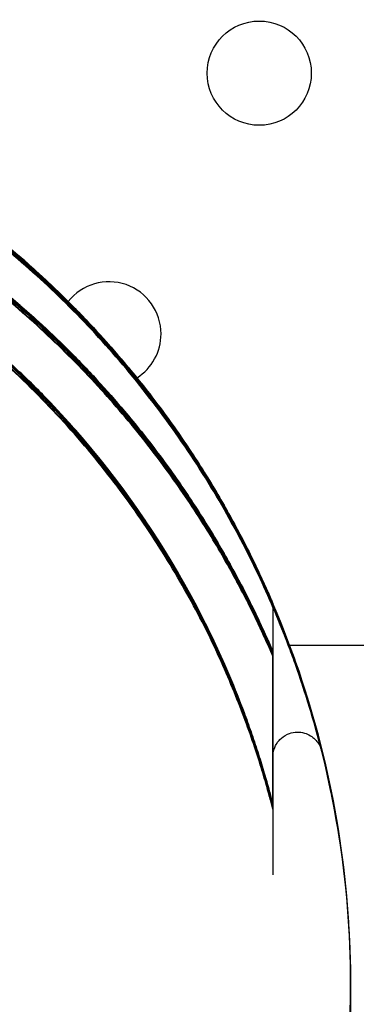
# Model space of a CAD drawing. Units: millimetres. Extents: x 786 to 6482, y -309 to 3191.
# Drawn here: x 3904 to 3930, y 482 to 557 of the extents above; entities that cross this region are included whole.
import ezdxf

# ---------------------------------------------------------------- set-up
doc = ezdxf.new("R2010")
doc.units = ezdxf.units.MM
doc.layers.add('b2d-HID', color=7, linetype='Continuous')
doc.layers.add('b2d-VIS', color=7, linetype='Continuous')

msp = doc.modelspace()

# ---------------------------------------------------------------- linework, layer by layer
at = {"layer": 'b2d-HID'}
for p, q in [((3923.369, 512.384), (3923.369, 512.253)), ((3923.369, 512.253), (3923.369, 495.65)), ((3923.37, 512.31), (3923.37, 512.179)), ((3923.37, 512.179), (3923.37, 495.575)), ((3923.367, 496.607), (3923.367, 508.336)), ((3923.369, 508.567), (3923.369, 496.832)), ((3923.37, 508.491), (3923.37, 496.755)), ((3923.366, 500.621), (3923.366, 491.582)), ((3927.853, 497.833), (3927.873, 497.732)), ((3929.341, 483.353), (3929.341, 483.251)), ((3929.341, 483.222), (3929.341, 483.119))]:
    msp.add_line(p, q, dxfattribs=at)
at = {"layer": 'b2d-HID', "extrusion": (1.92998e-16, -3.13079e-30, -1)}
for centre in [(3855.73, 479.576), (3855.73, 479.444)]:
    msp.add_ellipse(centre, major_axis=(-52.083, -52.083), ratio=0.99934, start_param=-3.881787, end_param=-3.214044, dxfattribs=at)
at = {"layer": 'b2d-HID'}
for centre, major_axis, start_param, end_param in [((3855.73, 479.554), (-52.083, 52.083), -1.499027, -0.831259), ((3855.73, 479.423), (-52.083, 52.083), -1.499027, -0.831259), ((3855.73, 479.554), (52.083, 52.083), -0.276143, 0.518378), ((3855.73, 479.423), (52.083, 52.083), -0.276143, 0.518378), ((3855.73, 479.576), (-49.395, 49.395), -1.955676, -1.068015), ((3855.73, 479.444), (-49.395, 49.395), -1.955676, -1.068015)]:
    msp.add_ellipse(centre, major_axis=major_axis, ratio=0.99934, start_param=start_param, end_param=end_param, dxfattribs=at)
at = {"layer": 'b2d-HID', "extrusion": (1.92998e-16, -3.14312e-30, -1)}
for centre in [(3855.73, 479.576), (3855.73, 479.444)]:
    msp.add_ellipse(centre, major_axis=(52.083, -52.083), ratio=0.99934, start_param=-2.088514, end_param=-1.294107, dxfattribs=at)
at = {"layer": 'b2d-HID', "extrusion": (2.035e-16, -3.30336e-30, -1)}
for centre in [(3855.73, 479.554), (3855.73, 479.423)]:
    msp.add_ellipse(centre, major_axis=(49.395, -49.395), ratio=0.99934, start_param=-2.307854, end_param=-1.594461, dxfattribs=at)
at = {"layer": 'b2d-HID', "extrusion": (2.035e-16, -3.2787e-30, -1)}
for centre in [(3855.73, 479.554), (3855.73, 479.423)]:
    msp.add_ellipse(centre, major_axis=(-49.395, -49.395), ratio=0.99934, start_param=-3.645035, end_param=-2.757223, dxfattribs=at)
at = {"layer": 'b2d-HID'}
for points, knots in [([(3855.731, 552.908), (3855.738, 552.908), (3855.745, 552.908), (3858.041, 552.907), (3860.344, 552.799), (3864.937, 552.366), (3867.226, 552.041), (3871.746, 551.18), (3873.978, 550.646), (3878.343, 549.384), (3880.478, 548.657), (3884.615, 547.038), (3886.621, 546.145), (3890.479, 544.223), (3892.33, 543.194), (3895.858, 541.039), (3897.534, 539.913), (3900.695, 537.606), (3902.18, 536.426), (3905.079, 533.946), (3906.531, 532.597), (3909.282, 529.832), (3910.581, 528.416), (3913.007, 525.565), (3914.134, 524.129), (3916.204, 521.296), (3917.147, 519.898), (3918.842, 517.21), (3919.593, 515.922), (3920.574, 514.136), (3920.877, 513.565), (3921.434, 512.485), (3921.688, 511.976), (3922.146, 511.035), (3922.35, 510.603), (3922.706, 509.835), (3922.858, 509.498), (3923.229, 508.662), (3923.367, 508.337), (3923.367, 508.334), (3923.229, 508.656), (3922.858, 509.487), (3922.706, 509.822), (3922.35, 510.588), (3922.146, 511.018), (3921.688, 511.956), (3921.434, 512.464), (3920.877, 513.541), (3920.574, 514.111), (3919.593, 515.893), (3918.842, 517.178), (3917.147, 519.86), (3916.204, 521.256), (3914.134, 524.084), (3913.007, 525.517), (3910.581, 528.364), (3909.282, 529.778), (3906.531, 532.538), (3905.079, 533.885), (3902.18, 536.361), (3900.695, 537.539), (3897.534, 539.843), (3895.858, 540.967), (3892.33, 543.119), (3890.479, 544.146), (3886.621, 546.065), (3884.615, 546.957), (3880.478, 548.574), (3878.343, 549.3), (3873.978, 550.56), (3871.746, 551.094), (3867.226, 551.953), (3864.937, 552.277), (3860.344, 552.71), (3858.041, 552.818), (3855.745, 552.818), (3855.738, 552.818), (3855.731, 552.818)], [120.96367, 120.96367, 120.96367, 120.96367, 120.986282, 120.986282, 128.212611, 128.212611, 135.43894, 135.43894, 142.66527, 142.66527, 149.891599, 149.891599, 157.117928, 157.117928, 164.344258, 164.344258, 171.570587, 171.570587, 178.796916, 178.796916, 186.70098, 186.70098, 194.605044, 194.605044, 202.509109, 202.509109, 210.413173, 210.413173, 218.317237, 218.317237, 222.269269, 222.269269, 226.221301, 226.221301, 230.173333, 230.173333, 234.125365, 234.125365, 242.029429, 242.029429, 249.933493, 249.933493, 253.885525, 253.885525, 257.837557, 257.837557, 261.78959, 261.78959, 265.741622, 265.741622, 273.645686, 273.645686, 281.54975, 281.54975, 289.453814, 289.453814, 297.357878, 297.357878, 305.261942, 305.261942, 312.488272, 312.488272, 319.714601, 319.714601, 326.94093, 326.94093, 334.16726, 334.16726, 341.393589, 341.393589, 348.619918, 348.619918, 355.846247, 355.846247, 363.072577, 363.072577, 363.095189, 363.095189, 363.095189, 363.095189]), ([(3788.138, 496.773), (3788.138, 496.772), (3788.178, 496.928), (3788.317, 497.448), (3788.416, 497.812), (3788.662, 498.679), (3788.809, 499.182), (3789.149, 500.286), (3789.341, 500.888), (3789.773, 502.166), (3790.011, 502.842), (3790.533, 504.247), (3790.818, 504.977), (3791.743, 507.23), (3792.456, 508.815), (3794.094, 512.087), (3795.015, 513.765), (3797.063, 517.137), (3798.191, 518.831), (3800.648, 522.178), (3801.977, 523.832), (3804.824, 527.052), (3806.342, 528.618), (3809.307, 531.398), (3810.771, 532.669), (3813.896, 535.146), (3815.557, 536.352), (3819.058, 538.658), (3820.9, 539.757), (3824.743, 541.81), (3826.745, 542.762), (3830.881, 544.489), (3833.017, 545.264), (3837.394, 546.609), (3839.635, 547.179), (3844.179, 548.096), (3846.483, 548.443), (3851.113, 548.905), (3853.439, 549.019), (3858.066, 549.018), (3860.393, 548.902), (3865.024, 548.437), (3867.329, 548.088), (3871.874, 547.168), (3874.115, 546.596), (3878.492, 545.247), (3880.629, 544.471), (3884.765, 542.74), (3886.767, 541.786), (3890.61, 539.73), (3892.452, 538.628), (3895.953, 536.318), (3897.613, 535.11), (3900.738, 532.629), (3902.202, 531.356), (3905.168, 528.57), (3906.687, 526.999), (3909.536, 523.771), (3910.866, 522.112), (3913.323, 518.755), (3914.45, 517.057), (3916.498, 513.675), (3917.419, 511.992), (3919.055, 508.71), (3919.767, 507.119), (3920.691, 504.858), (3920.975, 504.126), (3921.496, 502.715), (3921.734, 502.036), (3922.165, 500.752), (3922.357, 500.147), (3922.696, 499.036), (3922.843, 498.53), (3923.089, 497.656), (3923.187, 497.289), (3923.326, 496.764), (3923.367, 496.606), (3923.367, 496.608), (3923.326, 496.767), (3923.187, 497.296), (3923.089, 497.664), (3922.843, 498.541), (3922.696, 499.049), (3922.357, 500.162), (3922.165, 500.768), (3921.734, 502.056), (3921.496, 502.736), (3920.975, 504.149), (3920.691, 504.883), (3919.767, 507.148), (3919.055, 508.741), (3917.419, 512.029), (3916.498, 513.715), (3914.45, 517.101), (3913.323, 518.802), (3910.866, 522.164), (3909.536, 523.825), (3906.687, 527.058), (3905.168, 528.631), (3902.202, 531.421), (3900.738, 532.695), (3897.613, 535.18), (3895.953, 536.39), (3892.452, 538.703), (3890.61, 539.806), (3886.767, 541.865), (3884.765, 542.821), (3880.629, 544.554), (3878.492, 545.331), (3874.115, 546.682), (3871.874, 547.254), (3867.329, 548.176), (3865.024, 548.525), (3860.393, 548.991), (3858.066, 549.107), (3853.439, 549.108), (3851.113, 548.994), (3846.483, 548.531), (3844.179, 548.184), (3839.635, 547.266), (3837.394, 546.695), (3833.017, 545.348), (3830.881, 544.572), (3826.745, 542.843), (3824.743, 541.889), (3820.9, 539.834), (3819.058, 538.733), (3815.557, 536.424), (3813.896, 535.216), (3810.771, 532.735), (3809.307, 531.463), (3806.342, 528.679), (3804.824, 527.111), (3801.977, 523.886), (3800.648, 522.23), (3798.191, 518.878), (3797.063, 517.182), (3795.015, 513.805), (3794.094, 512.124), (3792.456, 508.847), (3791.743, 507.259), (3790.818, 505.002), (3790.533, 504.271), (3790.011, 502.863), (3789.773, 502.186), (3789.341, 500.905), (3789.149, 500.302), (3788.809, 499.195), (3788.662, 498.69), (3788.416, 497.82), (3788.317, 497.455), (3788.178, 496.932), (3788.138, 496.774), (3788.138, 496.773)], [0, 0, 0, 0, 4.29145, 4.29145, 8.582901, 8.582901, 12.874351, 12.874351, 17.165801, 17.165801, 21.457252, 21.457252, 25.748702, 25.748702, 34.331603, 34.331603, 42.914503, 42.914503, 51.497404, 51.497404, 60.080305, 60.080305, 68.663205, 68.663205, 75.968122, 75.968122, 83.273038, 83.273038, 90.577954, 90.577954, 97.882871, 97.882871, 105.187787, 105.187787, 112.492703, 112.492703, 119.79762, 119.79762, 127.102536, 127.102536, 134.410146, 134.410146, 141.717756, 141.717756, 149.025366, 149.025366, 156.332976, 156.332976, 163.640585, 163.640585, 170.948195, 170.948195, 178.255805, 178.255805, 185.563415, 185.563415, 194.159942, 194.159942, 202.756469, 202.756469, 211.352996, 211.352996, 219.949524, 219.949524, 228.546051, 228.546051, 232.844314, 232.844314, 237.142578, 237.142578, 241.440841, 241.440841, 245.739105, 245.739105, 250.037369, 250.037369, 254.335632, 254.335632, 258.633896, 258.633896, 262.932159, 262.932159, 267.230423, 267.230423, 271.528686, 271.528686, 275.82695, 275.82695, 280.125214, 280.125214, 288.721741, 288.721741, 297.318268, 297.318268, 305.914795, 305.914795, 314.511322, 314.511322, 323.107849, 323.107849, 330.415459, 330.415459, 337.723069, 337.723069, 345.030679, 345.030679, 352.338289, 352.338289, 359.645899, 359.645899, 366.953508, 366.953508, 374.261118, 374.261118, 381.568728, 381.568728, 388.873645, 388.873645, 396.178561, 396.178561, 403.483477, 403.483477, 410.788394, 410.788394, 418.09331, 418.09331, 425.398226, 425.398226, 432.703143, 432.703143, 440.008059, 440.008059, 448.59096, 448.59096, 457.17386, 457.17386, 465.756761, 465.756761, 474.339662, 474.339662, 482.922562, 482.922562, 487.214013, 487.214013, 491.505463, 491.505463, 495.796913, 495.796913, 500.088364, 500.088364, 504.379814, 504.379814, 508.671264, 508.671264, 508.671264, 508.671264]), ([(3903.908, 535.29), (3904.375, 534.886), (3904.876, 534.442), (3906.104, 533.321), (3906.848, 532.615), (3908.351, 531.124), (3909.11, 530.338), (3910.585, 528.74), (3911.3, 527.928), (3912.829, 526.118), (3913.695, 525.037), (3915.379, 522.802), (3916.196, 521.65), (3917.738, 519.339), (3918.463, 518.181), (3919.792, 515.931), (3920.395, 514.84), (3921.243, 513.224), (3921.553, 512.612), (3922.127, 511.441), (3922.391, 510.882), (3922.84, 509.905), (3923.026, 509.486), (3923.224, 509.034), (3923.277, 508.913), (3923.349, 508.745), (3923.369, 508.698), (3923.369, 508.698), (3923.349, 508.744), (3923.277, 508.911), (3923.224, 509.032), (3923.026, 509.482), (3922.84, 509.9), (3922.391, 510.876), (3922.127, 511.434), (3921.553, 512.604), (3921.243, 513.216), (3920.648, 514.348), (3920.348, 514.903), (3920.03, 515.473)], [9.642013, 9.642013, 9.642013, 9.642013, 12.060802, 12.060802, 15.333053, 15.333053, 18.605304, 18.605304, 21.877555, 21.877555, 26.086221, 26.086221, 30.294887, 30.294887, 34.503553, 34.503553, 38.712218, 38.712218, 41.190566, 41.190566, 43.668913, 43.668913, 46.14726, 46.14726, 47.386434, 47.386434, 48.625607, 48.625607, 49.864781, 49.864781, 51.103955, 51.103955, 53.582302, 53.582302, 56.060649, 56.060649, 58.538997, 58.538997, 60.75297, 60.75297, 60.75297, 60.75297]), ([(3903.908, 535.158), (3904.375, 534.755), (3904.876, 534.311), (3906.104, 533.19), (3906.848, 532.484), (3908.351, 530.993), (3909.11, 530.207), (3910.585, 528.609), (3911.3, 527.797), (3912.829, 525.987), (3913.695, 524.906), (3915.379, 522.671), (3916.196, 521.519), (3917.738, 519.208), (3918.463, 518.05), (3919.792, 515.8), (3920.395, 514.709), (3921.243, 513.093), (3921.553, 512.481), (3922.127, 511.31), (3922.391, 510.751), (3922.84, 509.773), (3923.026, 509.355), (3923.224, 508.903), (3923.277, 508.782), (3923.349, 508.614), (3923.369, 508.567), (3923.369, 508.567), (3923.349, 508.613), (3923.277, 508.78), (3923.224, 508.901), (3923.026, 509.351), (3922.84, 509.769), (3922.391, 510.745), (3922.127, 511.303), (3921.553, 512.473), (3921.243, 513.085), (3920.648, 514.217), (3920.348, 514.772), (3920.03, 515.342)], [9.642013, 9.642013, 9.642013, 9.642013, 12.060802, 12.060802, 15.333053, 15.333053, 18.605304, 18.605304, 21.877555, 21.877555, 26.086221, 26.086221, 30.294887, 30.294887, 34.503553, 34.503553, 38.712218, 38.712218, 41.190566, 41.190566, 43.668913, 43.668913, 46.14726, 46.14726, 47.386434, 47.386434, 48.625607, 48.625607, 49.864781, 49.864781, 51.103955, 51.103955, 53.582302, 53.582302, 56.060649, 56.060649, 58.538997, 58.538997, 60.75297, 60.75297, 60.75297, 60.75297]), ([(3920.026, 515.417), (3920.346, 514.844), (3920.647, 514.285), (3921.243, 513.149), (3921.554, 512.537), (3922.127, 511.366), (3922.391, 510.807), (3922.841, 509.829), (3923.027, 509.411), (3923.225, 508.959), (3923.277, 508.838), (3923.35, 508.67), (3923.37, 508.622), (3923.37, 508.622), (3923.356, 508.655), (3923.297, 508.789), (3923.254, 508.89), (3923.141, 509.146), (3923.073, 509.301), (3922.921, 509.643), (3922.837, 509.83), (3922.438, 510.705), (3922.022, 511.588), (3921.314, 513), (3921.064, 513.486), (3920.551, 514.453), (3920.289, 514.934), (3919.523, 516.307), (3918.959, 517.272), (3917.736, 519.248), (3917.077, 520.261), (3915.69, 522.276), (3914.962, 523.278), (3913.476, 525.221), (3912.718, 526.161), (3911.301, 527.838), (3910.585, 528.65), (3909.111, 530.248), (3908.352, 531.035), (3906.849, 532.527), (3906.104, 533.233), (3904.877, 534.356), (3904.376, 534.799), (3903.909, 535.204)], [36.487752, 36.487752, 36.487752, 36.487752, 38.712796, 38.712796, 41.191173, 41.191173, 43.66955, 43.66955, 46.147927, 46.147927, 47.387116, 47.387116, 48.626304, 48.626304, 49.655267, 49.655267, 50.68423, 50.68423, 51.713193, 51.713193, 52.742156, 52.742156, 56.470756, 56.470756, 58.335056, 58.335056, 60.199357, 60.199357, 63.858815, 63.858815, 67.518273, 67.518273, 71.177731, 71.177731, 74.83719, 74.83719, 78.109482, 78.109482, 81.381774, 81.381774, 84.654067, 84.654067, 87.071816, 87.071816, 87.071816, 87.071816]), ([(3920.026, 515.286), (3920.346, 514.712), (3920.647, 514.154), (3921.243, 513.018), (3921.554, 512.405), (3922.127, 511.234), (3922.391, 510.676), (3922.841, 509.698), (3923.027, 509.279), (3923.225, 508.828), (3923.277, 508.707), (3923.35, 508.538), (3923.37, 508.491), (3923.37, 508.491), (3923.356, 508.524), (3923.297, 508.658), (3923.254, 508.759), (3923.141, 509.015), (3923.073, 509.17), (3922.921, 509.512), (3922.837, 509.699), (3922.438, 510.574), (3922.022, 511.456), (3921.314, 512.869), (3921.064, 513.354), (3920.551, 514.322), (3920.289, 514.803), (3919.523, 516.176), (3918.959, 517.14), (3917.736, 519.117), (3917.077, 520.13), (3915.69, 522.144), (3914.962, 523.147), (3913.476, 525.09), (3912.718, 526.03), (3911.301, 527.707), (3910.585, 528.519), (3909.111, 530.117), (3908.352, 530.904), (3906.849, 532.396), (3906.104, 533.102), (3904.877, 534.224), (3904.376, 534.668), (3903.909, 535.072)], [36.487752, 36.487752, 36.487752, 36.487752, 38.712796, 38.712796, 41.191173, 41.191173, 43.66955, 43.66955, 46.147927, 46.147927, 47.387116, 47.387116, 48.626304, 48.626304, 49.655267, 49.655267, 50.68423, 50.68423, 51.713193, 51.713193, 52.742156, 52.742156, 56.470756, 56.470756, 58.335056, 58.335056, 60.199357, 60.199357, 63.858815, 63.858815, 67.518273, 67.518273, 71.177731, 71.177731, 74.83719, 74.83719, 78.109482, 78.109482, 81.381774, 81.381774, 84.654067, 84.654067, 87.071816, 87.071816, 87.071816, 87.071816]), ([(3920.03, 506.836), (3920.438, 505.873), (3920.811, 504.931), (3921.33, 503.542), (3921.513, 503.037), (3921.867, 502.019), (3922.039, 501.504), (3922.363, 500.499), (3922.515, 500.008), (3922.79, 499.086), (3922.913, 498.654), (3923.113, 497.936), (3923.204, 497.597), (3923.3, 497.229), (3923.326, 497.13), (3923.36, 496.997), (3923.369, 496.963), (3923.369, 496.963), (3923.36, 496.998), (3923.326, 497.132), (3923.3, 497.231), (3923.204, 497.599), (3923.113, 497.939), (3922.913, 498.659), (3922.79, 499.091), (3922.515, 500.013), (3922.363, 500.505), (3922.039, 501.511), (3921.867, 502.026), (3921.513, 503.046), (3921.33, 503.551), (3920.649, 505.375), (3920.072, 506.794), (3918.769, 509.692), (3918.044, 511.171), (3916.469, 514.106), (3915.619, 515.561), (3913.839, 518.373), (3912.908, 519.73), (3911.314, 521.896), (3910.607, 522.81), (3909.139, 524.613), (3908.378, 525.5), (3906.859, 527.186), (3906.101, 527.985), (3904.866, 529.233), (3904.372, 529.716), (3903.908, 530.158)], [39.324241, 39.324241, 39.324241, 39.324241, 42.704852, 42.704852, 44.510647, 44.510647, 46.316443, 46.316443, 48.122239, 48.122239, 49.928034, 49.928034, 51.545189, 51.545189, 52.353766, 52.353766, 53.162343, 53.162343, 53.97092, 53.97092, 54.779498, 54.779498, 56.396652, 56.396652, 58.202448, 58.202448, 60.008243, 60.008243, 61.814039, 61.814039, 63.619834, 63.619834, 68.620297, 68.620297, 73.62076, 73.62076, 78.621222, 78.621222, 83.621685, 83.621685, 87.112946, 87.112946, 90.604207, 90.604207, 94.095467, 94.095467, 96.568313, 96.568313, 96.568313, 96.568313]), ([(3920.03, 506.704), (3920.438, 505.742), (3920.811, 504.8), (3921.33, 503.411), (3921.513, 502.906), (3921.867, 501.887), (3922.039, 501.373), (3922.363, 500.367), (3922.515, 499.877), (3922.79, 498.955), (3922.913, 498.523), (3923.113, 497.805), (3923.204, 497.465), (3923.3, 497.098), (3923.326, 496.999), (3923.36, 496.866), (3923.369, 496.832), (3923.369, 496.832), (3923.36, 496.867), (3923.326, 497.001), (3923.3, 497.1), (3923.204, 497.468), (3923.113, 497.808), (3922.913, 498.528), (3922.79, 498.959), (3922.515, 499.882), (3922.363, 500.374), (3922.039, 501.38), (3921.867, 501.895), (3921.513, 502.915), (3921.33, 503.419), (3920.649, 505.244), (3920.072, 506.663), (3918.769, 509.561), (3918.044, 511.04), (3916.469, 513.975), (3915.619, 515.43), (3913.839, 518.242), (3912.908, 519.599), (3911.314, 521.765), (3910.607, 522.679), (3909.139, 524.481), (3908.378, 525.369), (3906.859, 527.055), (3906.101, 527.854), (3904.866, 529.102), (3904.372, 529.585), (3903.908, 530.027)], [39.324241, 39.324241, 39.324241, 39.324241, 42.704852, 42.704852, 44.510647, 44.510647, 46.316443, 46.316443, 48.122239, 48.122239, 49.928034, 49.928034, 51.545189, 51.545189, 52.353766, 52.353766, 53.162343, 53.162343, 53.97092, 53.97092, 54.779498, 54.779498, 56.396652, 56.396652, 58.202448, 58.202448, 60.008243, 60.008243, 61.814039, 61.814039, 63.619834, 63.619834, 68.620297, 68.620297, 73.62076, 73.62076, 78.621222, 78.621222, 83.621685, 83.621685, 87.112946, 87.112946, 90.604207, 90.604207, 94.095467, 94.095467, 96.568313, 96.568313, 96.568313, 96.568313]), ([(3903.909, 530.072), (3904.373, 529.629), (3904.867, 529.146), (3906.102, 527.897), (3906.859, 527.098), (3908.378, 525.411), (3909.14, 524.523), (3910.608, 522.72), (3911.314, 521.806), (3912.908, 519.64), (3913.839, 518.283), (3915.62, 515.471), (3916.47, 514.016), (3918.045, 511.083), (3918.77, 509.604), (3920.072, 506.708), (3920.65, 505.289), (3921.331, 503.466), (3921.513, 502.961), (3921.868, 501.942), (3922.04, 501.428), (3922.364, 500.422), (3922.515, 499.931), (3922.79, 499.009), (3922.914, 498.578), (3923.113, 497.859), (3923.204, 497.52), (3923.301, 497.153), (3923.326, 497.054), (3923.361, 496.92), (3923.37, 496.886), (3923.37, 496.887), (3923.361, 496.921), (3923.326, 497.055), (3923.301, 497.154), (3923.204, 497.523), (3923.113, 497.862), (3922.914, 498.582), (3922.79, 499.014), (3922.515, 499.937), (3922.364, 500.428), (3922.04, 501.435), (3921.868, 501.95), (3921.513, 502.97), (3921.331, 503.475), (3920.811, 504.868), (3920.436, 505.815), (3920.026, 506.782)], [9.757482, 9.757482, 9.757482, 9.757482, 12.229263, 12.229263, 15.720579, 15.720579, 19.211896, 19.211896, 22.703212, 22.703212, 27.703883, 27.703883, 32.704554, 32.704554, 37.705225, 37.705225, 42.705896, 42.705896, 44.511798, 44.511798, 46.3177, 46.3177, 48.123601, 48.123601, 49.929503, 49.929503, 51.546632, 51.546632, 52.355197, 52.355197, 53.163762, 53.163762, 53.972327, 53.972327, 54.780891, 54.780891, 56.398021, 56.398021, 58.203923, 58.203923, 60.009824, 60.009824, 61.815726, 61.815726, 63.621628, 63.621628, 67.01559, 67.01559, 67.01559, 67.01559]), ([(3903.909, 529.941), (3904.373, 529.498), (3904.867, 529.015), (3906.102, 527.766), (3906.859, 526.967), (3908.378, 525.28), (3909.14, 524.392), (3910.608, 522.589), (3911.314, 521.675), (3912.908, 519.509), (3913.839, 518.152), (3915.62, 515.34), (3916.47, 513.885), (3918.045, 510.952), (3918.77, 509.473), (3920.072, 506.576), (3920.65, 505.158), (3921.331, 503.335), (3921.513, 502.83), (3921.868, 501.811), (3922.04, 501.297), (3922.364, 500.291), (3922.515, 499.8), (3922.79, 498.878), (3922.914, 498.447), (3923.113, 497.728), (3923.204, 497.389), (3923.301, 497.022), (3923.326, 496.923), (3923.361, 496.789), (3923.37, 496.755), (3923.37, 496.755), (3923.361, 496.79), (3923.326, 496.924), (3923.301, 497.023), (3923.204, 497.391), (3923.113, 497.731), (3922.914, 498.451), (3922.79, 498.883), (3922.515, 499.806), (3922.364, 500.297), (3922.04, 501.304), (3921.868, 501.819), (3921.513, 502.838), (3921.331, 503.343), (3920.811, 504.737), (3920.436, 505.683), (3920.026, 506.65)], [9.757482, 9.757482, 9.757482, 9.757482, 12.229263, 12.229263, 15.720579, 15.720579, 19.211896, 19.211896, 22.703212, 22.703212, 27.703883, 27.703883, 32.704554, 32.704554, 37.705225, 37.705225, 42.705896, 42.705896, 44.511798, 44.511798, 46.3177, 46.3177, 48.123601, 48.123601, 49.929503, 49.929503, 51.546632, 51.546632, 52.355197, 52.355197, 53.163762, 53.163762, 53.972327, 53.972327, 54.780891, 54.780891, 56.398021, 56.398021, 58.203923, 58.203923, 60.009824, 60.009824, 61.815726, 61.815726, 63.621628, 63.621628, 67.01559, 67.01559, 67.01559, 67.01559]), ([(3923.366, 500.621), (3923.366, 500.671), (3923.366, 500.735), (3923.391, 500.942), (3923.4, 501.076), (3923.543, 501.429), (3923.596, 501.541), (3923.74, 501.758), (3923.811, 501.851), (3924.046, 502.092), (3924.245, 502.246), (3924.677, 502.439), (3924.887, 502.494), (3925.292, 502.531), (3925.484, 502.516), (3925.847, 502.441), (3926.006, 502.376), (3926.312, 502.219), (3926.428, 502.128), (3926.669, 501.918), (3926.739, 501.824), (3926.913, 501.588), (3926.941, 501.519), (3927.014, 501.372), (3927.027, 501.335), (3927.073, 501.214), (3927.075, 501.201), (3927.089, 501.158), (3927.091, 501.148), (3927.096, 501.13), (3927.098, 501.125), (3927.1, 501.117), (3927.101, 501.115), (3927.102, 501.11), (3927.102, 501.108), (3927.104, 501.103), (3927.104, 501.101), (3927.105, 501.096), (3927.106, 501.095), (3927.107, 501.089), (3927.106, 501.092), (3927.098, 501.124), (3927.049, 501.321), (3926.9, 501.89), (3926.812, 502.224), (3926.561, 503.132), (3926.385, 503.747), (3925.873, 505.432), (3925.501, 506.577), (3924.905, 508.245), (3924.731, 508.716), (3924.549, 509.195)], [242.067359, 242.067359, 242.067359, 242.067359, 242.068026, 242.068026, 242.068658, 242.068658, 242.068887, 242.068887, 242.069033, 242.069033, 242.069253, 242.069253, 242.069418, 242.069418, 242.069583, 242.069583, 242.06978, 242.06978, 242.070064, 242.070064, 242.07056, 242.07056, 242.07167, 242.07167, 242.073482, 242.073482, 242.078791, 242.078791, 242.086391, 242.086391, 242.095889, 242.095889, 242.104675, 242.104675, 242.116465, 242.116465, 242.137634, 242.137634, 242.194352, 242.194352, 242.513167, 242.513167, 246.362406, 246.362406, 249.464986, 249.464986, 253.547777, 253.547777, 259.761497, 259.761497, 262.150905, 262.150905, 262.150905, 262.150905]), ([(3929.341, 483.222), (3929.341, 491.074), (3928.074, 498.925), (3925.291, 507.325), (3924.958, 508.265), (3924.606, 509.197)], [3.1415927, 3.1415927, 3.1415927, 3.1415927, 3.4615926, 3.4615926, 3.5022196, 3.5022196, 3.5022196, 3.5022196]), ([(3929.341, 483.353), (3929.341, 491.206), (3928.074, 499.056), (3925.305, 507.412), (3924.989, 508.308), (3924.655, 509.197)], [3.1415927, 3.1415927, 3.1415927, 3.1415927, 3.4615926, 3.4615926, 3.5003163, 3.5003163, 3.5003163, 3.5003163]), ([(3783.586, 497.995), (3782.013, 490.3), (3781.682, 482.354), (3783.537, 466.758), (3785.723, 459.11), (3792.39, 444.889), (3796.87, 438.318), (3807.672, 426.916), (3813.991, 422.087), (3827.832, 414.662), (3835.35, 412.066), (3850.823, 409.372), (3858.776, 409.273), (3874.312, 411.582), (3881.892, 413.99), (3895.912, 421.069), (3902.35, 425.74), (3913.432, 436.87), (3918.074, 443.328), (3925.092, 457.379), (3927.467, 464.97), (3929.089, 476.221), (3929.341, 479.736), (3929.341, 483.251)], [6.08156, 6.08156, 6.08156, 6.08156, 6.40156, 6.40156, 6.72156, 6.72156, 7.04156, 7.04156, 7.36156, 7.36156, 7.68156, 7.68156, 8.00156, 8.00156, 8.32156, 8.32156, 8.64156, 8.64156, 8.96156, 8.96156, 9.28156, 9.28156, 9.424778, 9.424778, 9.424778, 9.424778]), ([(3783.586, 497.863), (3782.013, 490.169), (3781.682, 482.223), (3783.537, 466.626), (3785.723, 458.979), (3792.39, 444.758), (3796.87, 438.187), (3807.672, 426.784), (3813.991, 421.956), (3827.832, 414.531), (3835.35, 411.935), (3850.823, 409.24), (3858.776, 409.142), (3874.312, 411.451), (3881.892, 413.859), (3895.912, 420.938), (3902.35, 425.608), (3913.432, 436.739), (3918.074, 443.197), (3925.092, 457.248), (3927.467, 464.839), (3929.089, 476.09), (3929.341, 479.605), (3929.341, 483.119)], [6.08156, 6.08156, 6.08156, 6.08156, 6.40156, 6.40156, 6.72156, 6.72156, 7.04156, 7.04156, 7.36156, 7.36156, 7.68156, 7.68156, 8.00156, 8.00156, 8.32156, 8.32156, 8.64156, 8.64156, 8.96156, 8.96156, 9.28156, 9.28156, 9.424778, 9.424778, 9.424778, 9.424778]), ([(3925.415, 459.197), (3925.95, 460.764), (3926.432, 462.349), (3928.891, 471.534), (3929.698, 479.446), (3929.034, 490.795), (3928.577, 494.289), (3927.873, 497.732)], [2.8125473, 2.8125473, 2.8125473, 2.8125473, 2.88, 2.88, 3.2, 3.2, 3.3432177, 3.3432177, 3.3432177, 3.3432177])]:
    msp.add_open_spline(points, degree=3, knots=knots, dxfattribs=at)
msp.add_open_spline([(3927.853, 497.833), (3927.062, 501.701), (3925.959, 505.506), (3924.559, 509.197)], degree=3, dxfattribs=at)
at = {"layer": 'b2d-VIS'}
for p, q in [((3918.799, 509.197), (3918.983, 509.197)), ((3922.987, 509.197), (3922.991, 509.197)), ((3923.061, 509.197), (3923.062, 509.197)), ((3923.094, 509.197), (3923.095, 509.197)), ((3923.119, 509.197), (3923.12, 509.197)), ((3923.151, 509.197), (3923.153, 509.197)), ((3923.369, 509.197), (3923.37, 509.197)), ((3924.548, 509.197), (4187.378, 509.197))]:
    msp.add_line(p, q, dxfattribs=at)
msp.add_circle((3922.317, 553.063), 4, dxfattribs=at)
for start, end in [(0, 141.56566), (302.60674, 0)]:
    msp.add_arc((3910.77, 533.063), 4, start, end, dxfattribs=at)
at = {"layer": 'b2d-VIS', "extrusion": (1.93024e-16, -3.16777e-30, -1)}
for centre in [(3855.719, 483.313), (3855.719, 483.182)]:
    msp.add_ellipse(centre, major_axis=(54.632, 49.384), ratio=0.999336, start_param=-0.790455, end_param=-0.122556, dxfattribs=at)
at = {"layer": 'b2d-VIS'}
for centre, major_axis, start_param, end_param in [((3855.727, 483.291), (49.383, -54.63), -4.590471, -3.922494), ((3855.727, 483.16), (49.383, -54.63), -4.590471, -3.922494), ((3855.717, 483.291), (-54.633, -49.386), -3.367869, -2.573012), ((3855.717, 483.16), (-54.633, -49.386), -3.367869, -2.573012)]:
    msp.add_ellipse(centre, major_axis=major_axis, ratio=0.999337, start_param=start_param, end_param=end_param, dxfattribs=at)
at = {"layer": 'b2d-VIS', "extrusion": (1.9305e-16, -3.05684e-30, -1)}
for centre in [(3855.729, 483.313), (3855.729, 483.182)]:
    msp.add_ellipse(centre, major_axis=(-49.381, 54.628), ratio=0.999337, start_param=1.002755, end_param=1.797579, dxfattribs=at)
at = {"layer": 'b2d-VIS'}
for points, knots in [([(3924.655, 509.197), (3922.232, 515.66), (3918.895, 521.779), (3910.084, 533.613), (3904.379, 539.153), (3891.514, 548.16), (3884.357, 551.625), (3869.312, 556.127), (3861.428, 557.164), (3845.73, 556.706), (3837.92, 555.21), (3823.163, 549.837), (3816.22, 545.96), (3803.903, 536.218), (3798.532, 530.354), (3791.214, 519.224), (3788.721, 514.318), (3786.801, 509.197)], [3.500316, 3.500316, 3.500316, 3.500316, 3.781593, 3.781593, 4.101593, 4.101593, 4.421593, 4.421593, 4.741593, 4.741593, 5.061593, 5.061593, 5.381593, 5.381593, 5.701593, 5.701593, 5.924462, 5.924462, 5.924462, 5.924462]), ([(3924.606, 509.197), (3922.187, 515.612), (3918.867, 521.685), (3910.084, 533.482), (3904.379, 539.022), (3891.514, 548.029), (3884.357, 551.493), (3869.312, 555.996), (3861.428, 557.033), (3845.73, 556.575), (3837.92, 555.079), (3823.163, 549.706), (3816.22, 545.829), (3803.903, 536.087), (3798.532, 530.223), (3791.239, 519.131), (3788.764, 514.271), (3786.85, 509.197)], [3.50222, 3.50222, 3.50222, 3.50222, 3.781593, 3.781593, 4.101593, 4.101593, 4.421593, 4.421593, 4.741593, 4.741593, 5.061593, 5.061593, 5.381593, 5.381593, 5.701593, 5.701593, 5.922558, 5.922558, 5.922558, 5.922558]), ([(3924.559, 509.197), (3923.175, 512.847), (3921.499, 516.387), (3915.641, 526.579), (3910.631, 532.755), (3898.92, 543.218), (3892.222, 547.503), (3877.814, 553.751), (3870.107, 555.712), (3854.465, 557.111), (3846.533, 556.548), (3831.246, 552.955), (3823.893, 549.926), (3810.512, 541.706), (3804.485, 536.518), (3794.369, 524.506), (3790.28, 517.685), (3787.209, 509.996), (3787.054, 509.597), (3786.903, 509.197)], [3.504127, 3.504127, 3.504127, 3.504127, 3.663218, 3.663218, 3.983218, 3.983218, 4.303218, 4.303218, 4.623218, 4.623218, 4.943218, 4.943218, 5.263218, 5.263218, 5.583218, 5.583218, 5.903218, 5.903218, 5.920651, 5.920651, 5.920651, 5.920651]), ([(3924.549, 509.195), (3923.922, 510.843), (3923.199, 512.563), (3921.564, 516.044), (3920.652, 517.809), (3918.576, 521.436), (3917.402, 523.298), (3914.875, 526.918), (3913.53, 528.677), (3910.724, 532.012), (3909.271, 533.598), (3906.284, 536.574), (3904.768, 537.967), (3901.699, 540.551), (3900.159, 541.749), (3897.064, 543.96), (3895.519, 544.98), (3892.432, 546.851), (3890.897, 547.71), (3887.826, 549.282), (3886.301, 549.999), (3883.273, 551.296), (3881.775, 551.882), (3878.802, 552.93), (3877.33, 553.399), (3874.409, 554.227), (3872.963, 554.591), (3868.673, 555.53), (3865.764, 555.991), (3860.048, 556.543), (3857.24, 556.655), (3851.662, 556.556), (3848.906, 556.35), (3843.391, 555.628), (3840.646, 555.106), (3835.139, 553.738), (3832.37, 552.869), (3828.253, 551.313), (3826.833, 550.725), (3823.982, 549.438), (3822.555, 548.737), (3819.694, 547.216), (3818.268, 546.394), (3815.402, 544.615), (3813.967, 543.65), (3811.099, 541.576), (3809.675, 540.462), (3806.843, 538.078), (3805.445, 536.803), (3802.686, 534.093), (3801.341, 532.655), (3798.7, 529.606), (3797.418, 527.989), (3794.952, 524.605), (3793.781, 522.836), (3791.592, 519.211), (3790.582, 517.355), (3788.888, 513.914), (3788.179, 512.325), (3787.333, 510.249), (3787.125, 509.719), (3786.926, 509.197)], [262.150905, 262.150905, 262.150905, 262.150905, 270.361515, 270.361515, 278.539187, 278.539187, 287.16918, 287.16918, 295.515429, 295.515429, 303.337839, 303.337839, 310.51772, 310.51772, 317.108759, 317.108759, 323.190029, 323.190029, 328.830789, 328.830789, 334.050289, 334.050289, 338.91744, 338.91744, 343.513796, 343.513796, 347.90415, 347.90415, 356.361041, 356.361041, 364.373316, 364.373316, 372.277058, 372.277058, 380.370617, 380.370617, 388.97743, 388.97743, 393.657026, 393.657026, 398.610234, 398.610234, 403.908095, 403.908095, 409.617064, 409.617064, 415.744606, 415.744606, 422.349322, 422.349322, 429.496968, 429.496968, 437.220128, 437.220128, 445.446169, 445.446169, 454.025008, 454.025008, 461.54803, 461.54803, 464.158919, 464.158919, 464.158919, 464.158919]), ([(3903.908, 539.001), (3904.375, 538.597), (3904.876, 538.153), (3906.104, 537.031), (3906.848, 536.325), (3908.352, 534.832), (3909.111, 534.046), (3910.585, 532.447), (3911.301, 531.634), (3912.83, 529.823), (3913.696, 528.741), (3915.379, 526.504), (3916.197, 525.35), (3917.74, 523.037), (3918.465, 521.878), (3919.793, 519.626), (3920.397, 518.533), (3921.244, 516.916), (3921.554, 516.303), (3922.127, 515.131), (3922.391, 514.571), (3922.841, 513.592), (3923.026, 513.173), (3923.224, 512.721), (3923.277, 512.6), (3923.349, 512.431), (3923.369, 512.384), (3923.369, 512.384), (3923.355, 512.417), (3923.297, 512.551), (3923.253, 512.652), (3923.141, 512.909), (3923.073, 513.064), (3922.92, 513.406), (3922.836, 513.593), (3922.438, 514.469), (3922.022, 515.354), (3921.313, 516.768), (3921.063, 517.254), (3920.551, 518.223), (3920.289, 518.705), (3920.03, 519.169)], [9.642324, 9.642324, 9.642324, 9.642324, 12.061624, 12.061624, 15.334919, 15.334919, 18.608213, 18.608213, 21.881508, 21.881508, 26.093161, 26.093161, 30.304814, 30.304814, 34.516468, 34.516468, 38.728121, 38.728121, 41.207376, 41.207376, 43.686631, 43.686631, 46.165886, 46.165886, 47.405514, 47.405514, 48.645142, 48.645142, 49.674033, 49.674033, 50.702924, 50.702924, 51.731815, 51.731815, 52.760707, 52.760707, 56.492714, 56.492714, 58.358717, 58.358717, 60.224515, 60.224515, 60.224515, 60.224515]), ([(3903.908, 538.87), (3904.375, 538.466), (3904.876, 538.022), (3906.104, 536.9), (3906.848, 536.194), (3908.352, 534.701), (3909.111, 533.915), (3910.585, 532.316), (3911.301, 531.503), (3912.83, 529.692), (3913.696, 528.609), (3915.379, 526.373), (3916.197, 525.219), (3917.74, 522.906), (3918.465, 521.747), (3919.793, 519.494), (3920.397, 518.402), (3921.244, 516.785), (3921.554, 516.172), (3922.127, 515), (3922.391, 514.44), (3922.841, 513.461), (3923.026, 513.042), (3923.224, 512.59), (3923.277, 512.469), (3923.349, 512.3), (3923.369, 512.253), (3923.369, 512.253), (3923.355, 512.286), (3923.297, 512.42), (3923.253, 512.521), (3923.141, 512.778), (3923.073, 512.933), (3922.92, 513.275), (3922.836, 513.462), (3922.438, 514.338), (3922.022, 515.222), (3921.313, 516.637), (3921.063, 517.123), (3920.551, 518.092), (3920.289, 518.574), (3920.03, 519.038)], [9.642324, 9.642324, 9.642324, 9.642324, 12.061624, 12.061624, 15.334919, 15.334919, 18.608213, 18.608213, 21.881508, 21.881508, 26.093161, 26.093161, 30.304814, 30.304814, 34.516468, 34.516468, 38.728121, 38.728121, 41.207376, 41.207376, 43.686631, 43.686631, 46.165886, 46.165886, 47.405514, 47.405514, 48.645142, 48.645142, 49.674033, 49.674033, 50.702924, 50.702924, 51.731815, 51.731815, 52.760707, 52.760707, 56.492714, 56.492714, 58.358717, 58.358717, 60.224515, 60.224515, 60.224515, 60.224515]), ([(3920.026, 519.115), (3920.346, 518.54), (3920.648, 517.98), (3921.244, 516.842), (3921.554, 516.229), (3922.128, 515.057), (3922.392, 514.498), (3922.841, 513.518), (3923.027, 513.099), (3923.225, 512.647), (3923.277, 512.526), (3923.35, 512.357), (3923.37, 512.31), (3923.37, 512.31), (3923.356, 512.343), (3923.297, 512.477), (3923.254, 512.578), (3923.142, 512.835), (3923.073, 512.99), (3922.921, 513.332), (3922.837, 513.519), (3922.439, 514.395), (3922.023, 515.28), (3921.314, 516.694), (3921.064, 517.181), (3920.552, 518.15), (3920.289, 518.632), (3919.523, 520.006), (3918.959, 520.972), (3917.736, 522.951), (3917.077, 523.964), (3915.69, 525.981), (3914.962, 526.984), (3913.476, 528.929), (3912.718, 529.87), (3911.345, 531.495), (3910.678, 532.255), (3909.301, 533.758), (3908.591, 534.5), (3907.179, 535.919), (3906.476, 536.595), (3905.133, 537.842), (3904.493, 538.413), (3903.909, 538.919)], [36.50061, 36.50061, 36.50061, 36.50061, 38.730118, 38.730118, 41.209424, 41.209424, 43.688729, 43.688729, 46.168035, 46.168035, 47.407687, 47.407687, 48.64734, 48.64734, 49.676226, 49.676226, 50.705112, 50.705112, 51.733998, 51.733998, 52.762884, 52.762884, 56.495147, 56.495147, 58.361278, 58.361278, 60.22741, 60.22741, 63.889122, 63.889122, 67.550835, 67.550835, 71.212548, 71.212548, 74.874261, 74.874261, 77.929934, 77.929934, 80.985608, 80.985608, 84.041282, 84.041282, 87.095601, 87.095601, 87.095601, 87.095601]), ([(3920.026, 518.983), (3920.346, 518.409), (3920.648, 517.849), (3921.244, 516.711), (3921.554, 516.098), (3922.128, 514.926), (3922.392, 514.366), (3922.841, 513.387), (3923.027, 512.968), (3923.225, 512.516), (3923.277, 512.395), (3923.35, 512.226), (3923.37, 512.179), (3923.37, 512.178), (3923.356, 512.212), (3923.297, 512.346), (3923.254, 512.447), (3923.142, 512.703), (3923.073, 512.859), (3922.921, 513.201), (3922.837, 513.388), (3922.439, 514.264), (3922.023, 515.149), (3921.314, 516.563), (3921.064, 517.05), (3920.552, 518.018), (3920.289, 518.501), (3919.523, 519.875), (3918.959, 520.841), (3917.736, 522.819), (3917.077, 523.833), (3915.69, 525.85), (3914.962, 526.853), (3913.476, 528.798), (3912.718, 529.739), (3911.345, 531.364), (3910.678, 532.124), (3909.301, 533.627), (3908.591, 534.369), (3907.179, 535.787), (3906.476, 536.464), (3905.133, 537.711), (3904.493, 538.282), (3903.909, 538.788)], [36.50061, 36.50061, 36.50061, 36.50061, 38.730118, 38.730118, 41.209424, 41.209424, 43.688729, 43.688729, 46.168035, 46.168035, 47.407687, 47.407687, 48.64734, 48.64734, 49.676226, 49.676226, 50.705112, 50.705112, 51.733998, 51.733998, 52.762884, 52.762884, 56.495147, 56.495147, 58.361278, 58.361278, 60.22741, 60.22741, 63.889122, 63.889122, 67.550835, 67.550835, 71.212548, 71.212548, 74.874261, 74.874261, 77.929934, 77.929934, 80.985608, 80.985608, 84.041282, 84.041282, 87.095601, 87.095601, 87.095601, 87.095601])]:
    msp.add_open_spline(points, degree=3, knots=knots, dxfattribs=at)

doc.saveas('drawing.dxf')
